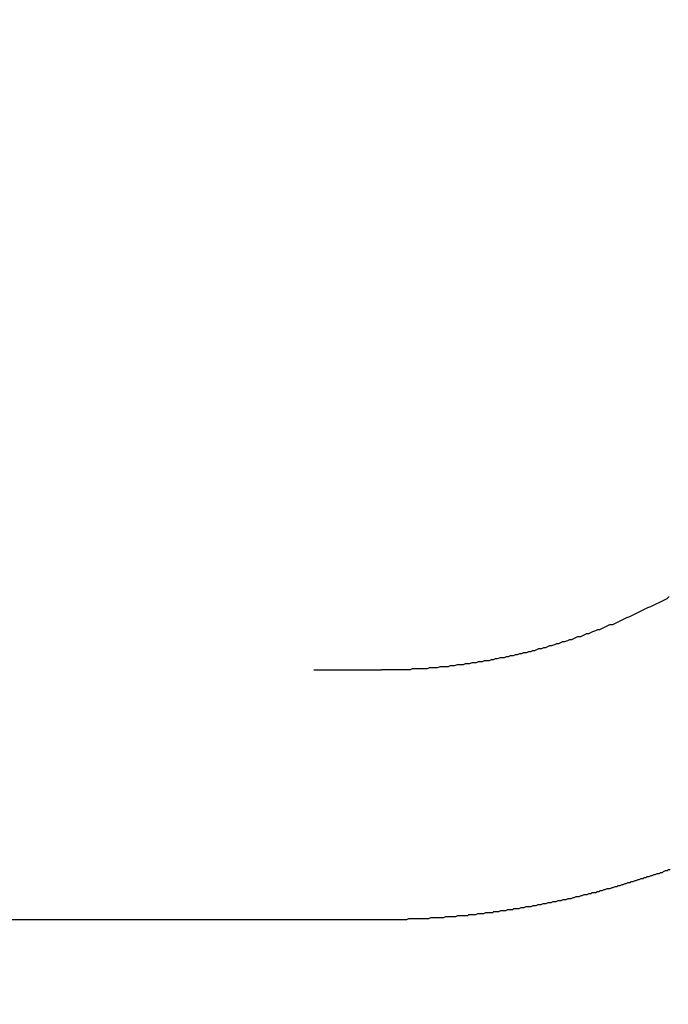
# Model space of a CAD drawing. Extents: x 2300 to 4707, y 1809 to 2945.
# Drawn here: x 4274 to 4280, y 2203 to 2213 of the extents above; entities that cross this region are included whole.
import ezdxf

# ---------------------------------------------------------------- set-up
doc = ezdxf.new("R2010")
doc.units = 0
doc.linetypes.add('HIDDEN', pattern=[9.525, 6.35, -3.175])
doc.layers.get('0').update_dxf_attribs({"linetype": 'CONTINUOUS'})
doc.layers.get('DEFPOINTS').update_dxf_attribs({"linetype": 'CONTINUOUS'})
doc.layers.add('DIMS_SPECS', color=41, linetype='CONTINUOUS')
doc.layers.add('SINK_DASHED', color=10, linetype='HIDDEN')
doc.styles.add('ABODE_ISO_BOLD', font='txt', dxfattribs={"width": 0.9, "height": 17})
doc.dimstyles.get("Standard").update_dxf_attribs({"dimtxt": 0.18, "dimasz": 0.18, "dimexe": 0.18, "dimexo": 0.0625, "dimgap": 0.09, "dimtad": 0, "dimtih": 1, "dimtoh": 1, "dimzin": 0, "dimcen": 0.09, "dimazin": 3, "dimtfac": 1, "dimtofl": 0, "dimtmove": 0, "dimatfit": 3})

# ---------------------------------------------------------------- blocks, each defined once
blk = doc.blocks.new('FILLED-1')
at = {"color": 0}
for p, q in [((0, 0), (-1, 0.33333)), ((-1, 0.33333), (-1, -0.33333)), ((-1, 0), (0, 0)), ((-1, -0.33333), (0, 0))]:
    blk.add_line(p, q, dxfattribs=at)
at = {"color": 0, "flags": 128}
blk.add_lwpolyline([(-1, -0.33333), (0, 0), (-1, 0.33333), (-1, -0.33333)], dxfattribs=at)
at = {"color": 0}
blk.add_solid([(-1, -0.33333), (0, 0), (-1, 0.33333), (-1, -0.33333)], dxfattribs=at)
blk = doc.blocks.new('*U52')
at = {"layer": 'DIMS_SPECS', "style": 'ABODE_ISO_BOLD', "width": 0.9}
blk.add_text('414', height=17, dxfattribs=at).set_placement((4500.6702, 2386.7076))
blk = doc.blocks.new('*D22')
at = {"layer": 'DEFPOINTS', "color": 0}
for p in [(4273.8202, 2602.3116, 125), (4392.7489, 2188.1036, 123.0227), (4518.4821, 2188.1036)]:
    blk.add_point(p, dxfattribs=at)
at = {"layer": 'DIMS_SPECS'}
for p, q in [((4288.8202, 2602.3116), (4518.4821, 2602.3116)), ((4518.4821, 2589.8116), (4518.4821, 2411.4214)), ((4518.4821, 2200.6036), (4518.4821, 2378.9938)), ((4407.7489, 2188.1036), (4518.4821, 2188.1036))]:
    blk.add_line(p, q, dxfattribs=at)
blk.add_blockref('*U52', (0, 0))
at = {"layer": 'DIMS_SPECS', "xscale": 12.5, "yscale": 12.5, "zscale": 12.5}
for p, rotation in [((4518.4821, 2602.3116), 90), ((4518.4821, 2188.1036), 270)]:
    blk.add_blockref('FILLED-1', p, dxfattribs=dict(at, rotation=rotation))

msp = doc.modelspace()

# ---------------------------------------------------------------- linework, layer by layer
at = {"layer": 'SINK_DASHED', "extrusion": (-1e-16, -1, -5.933e-13)}
for p, q in [((3781.3152, 2206.7875, 112.6308), (4277.2907, 2206.7875, 112.6308)), ((4277.2907, 2204.2909, 115), (3781.3152, 2204.2909, 115))]:
    msp.add_line(p, q, dxfattribs=at)
at = {"layer": 'SINK_DASHED'}
for points in [[(4277.29, 2206.79, 112.631), (4277.31, 2206.79, 112.631), (4277.33, 2206.79, 112.632), (4277.35, 2206.79, 112.632), (4277.37, 2206.79, 112.633), (4277.39, 2206.79, 112.633), (4277.41, 2206.79, 112.633), (4277.43, 2206.79, 112.634), (4277.46, 2206.79, 112.634), (4277.48, 2206.79, 112.635), (4277.5, 2206.79, 112.635), (4277.52, 2206.79, 112.636), (4277.54, 2206.79, 112.636), (4277.56, 2206.79, 112.637), (4277.58, 2206.79, 112.637), (4277.6, 2206.8, 112.637), (4277.62, 2206.8, 112.638), (4277.64, 2206.8, 112.638), (4277.66, 2206.8, 112.639), (4277.69, 2206.8, 112.639), (4277.71, 2206.8, 112.64), (4277.73, 2206.8, 112.64), (4277.75, 2206.8, 112.64), (4277.77, 2206.81, 112.641), (4277.79, 2206.81, 112.641), (4277.81, 2206.81, 112.642), (4277.83, 2206.81, 112.642), (4277.85, 2206.81, 112.642), (4277.88, 2206.82, 112.643), (4277.9, 2206.82, 112.643), (4277.92, 2206.82, 112.644), (4277.94, 2206.82, 112.644), (4277.96, 2206.82, 112.645), (4277.98, 2206.83, 112.645), (4278, 2206.83, 112.645), (4278.02, 2206.83, 112.646), (4278.05, 2206.84, 112.646), (4278.07, 2206.84, 112.647), (4278.09, 2206.84, 112.647), (4278.11, 2206.84, 112.647), (4278.13, 2206.85, 112.648), (4278.15, 2206.85, 112.648), (4278.17, 2206.85, 112.649), (4278.2, 2206.86, 112.649), (4278.22, 2206.86, 112.649), (4278.24, 2206.86, 112.65), (4278.26, 2206.87, 112.65), (4278.28, 2206.87, 112.651), (4278.3, 2206.87, 112.651), (4278.32, 2206.88, 112.651), (4278.35, 2206.88, 112.652), (4278.37, 2206.88, 112.652), (4278.39, 2206.89, 112.652), (4278.41, 2206.89, 112.653), (4278.43, 2206.9, 112.653), (4278.45, 2206.9, 112.654), (4278.48, 2206.91, 112.654), (4278.5, 2206.91, 112.654), (4278.52, 2206.91, 112.655), (4278.54, 2206.92, 112.655), (4278.56, 2206.92, 112.655), (4278.58, 2206.93, 112.656), (4278.61, 2206.93, 112.656), (4278.63, 2206.94, 112.657), (4278.65, 2206.94, 112.657), (4278.67, 2206.95, 112.657), (4278.69, 2206.95, 112.658), (4278.71, 2206.96, 112.658), (4278.74, 2206.96, 112.658), (4278.76, 2206.97, 112.659), (4278.78, 2206.97, 112.659), (4278.8, 2206.98, 112.659), (4278.82, 2206.98, 112.66), (4278.84, 2206.99, 112.66), (4278.86, 2207, 112.66), (4278.89, 2207, 112.661), (4278.91, 2207.01, 112.661), (4278.93, 2207.01, 112.661), (4278.95, 2207.02, 112.662), (4278.97, 2207.03, 112.662), (4278.99, 2207.03, 112.662), (4279.02, 2207.04, 112.663), (4279.04, 2207.05, 112.663), (4279.06, 2207.05, 112.663), (4279.08, 2207.06, 112.664), (4279.1, 2207.07, 112.664), (4279.12, 2207.07, 112.664), (4279.15, 2207.08, 112.665), (4279.17, 2207.09, 112.665), (4279.19, 2207.09, 112.665), (4279.21, 2207.1, 112.666), (4279.23, 2207.11, 112.666), (4279.25, 2207.12, 112.666), (4279.28, 2207.12, 112.667), (4279.3, 2207.13, 112.667), (4279.32, 2207.14, 112.667), (4279.34, 2207.15, 112.667), (4279.36, 2207.15, 112.668), (4279.38, 2207.16, 112.668), (4279.4, 2207.17, 112.668), (4279.43, 2207.18, 112.669), (4279.45, 2207.19, 112.669), (4279.47, 2207.19, 112.669), (4279.49, 2207.2, 112.67), (4279.51, 2207.21, 112.67), (4279.53, 2207.22, 112.67), (4279.55, 2207.23, 112.67), (4279.57, 2207.24, 112.671), (4279.6, 2207.24, 112.671), (4279.62, 2207.25, 112.671), (4279.64, 2207.26, 112.671), (4279.66, 2207.27, 112.672), (4279.68, 2207.28, 112.672), (4279.7, 2207.29, 112.672), (4279.72, 2207.3, 112.672), (4279.74, 2207.31, 112.673), (4279.77, 2207.32, 112.673), (4279.79, 2207.33, 112.673), (4279.81, 2207.34, 112.673), (4279.83, 2207.35, 112.674), (4279.85, 2207.36, 112.674), (4279.87, 2207.37, 112.674), (4279.89, 2207.38, 112.674), (4279.91, 2207.39, 112.675), (4279.93, 2207.4, 112.675), (4279.95, 2207.41, 112.675), (4279.98, 2207.42, 112.675), (4280, 2207.43, 112.676), (4280.02, 2207.44, 112.676), (4280.04, 2207.45, 112.676), (4280.06, 2207.46, 112.676), (4280.08, 2207.47, 112.676), (4280.1, 2207.48, 112.677), (4280.12, 2207.49, 112.677), (4280.14, 2207.5, 112.677), (4280.16, 2207.52, 112.677)], [(4280.17, 2204.79, 115), (4280.15, 2204.79, 115), (4280.14, 2204.78, 115), (4280.12, 2204.78, 115), (4280.1, 2204.77, 115), (4280.09, 2204.76, 115), (4280.07, 2204.76, 115), (4280.06, 2204.75, 115), (4280.04, 2204.75, 115), (4280.02, 2204.74, 115), (4280.01, 2204.74, 115), (4279.99, 2204.73, 115), (4279.98, 2204.73, 115), (4279.96, 2204.72, 115), (4279.94, 2204.72, 115), (4279.93, 2204.71, 115), (4279.91, 2204.71, 115), (4279.9, 2204.7, 115), (4279.88, 2204.7, 115), (4279.86, 2204.69, 115), (4279.85, 2204.69, 115), (4279.83, 2204.68, 115), (4279.82, 2204.68, 115), (4279.8, 2204.67, 115), (4279.78, 2204.67, 115), (4279.77, 2204.66, 115), (4279.75, 2204.66, 115), (4279.73, 2204.65, 115), (4279.72, 2204.65, 115), (4279.7, 2204.64, 115), (4279.69, 2204.64, 115), (4279.67, 2204.63, 115), (4279.65, 2204.63, 115), (4279.64, 2204.62, 115), (4279.62, 2204.62, 115), (4279.6, 2204.61, 115), (4279.59, 2204.61, 115), (4279.57, 2204.6, 115), (4279.56, 2204.6, 115), (4279.54, 2204.6, 115), (4279.52, 2204.59, 115), (4279.51, 2204.59, 115), (4279.49, 2204.58, 115), (4279.47, 2204.58, 115), (4279.46, 2204.57, 115), (4279.44, 2204.57, 115), (4279.43, 2204.56, 115), (4279.41, 2204.56, 115), (4279.39, 2204.56, 115), (4279.38, 2204.55, 115), (4279.36, 2204.55, 115), (4279.34, 2204.54, 115), (4279.33, 2204.54, 115), (4279.31, 2204.54, 115), (4279.29, 2204.53, 115), (4279.28, 2204.53, 115), (4279.26, 2204.52, 115), (4279.24, 2204.52, 115), (4279.23, 2204.52, 115), (4279.21, 2204.51, 115), (4279.2, 2204.51, 115), (4279.18, 2204.5, 115), (4279.16, 2204.5, 115), (4279.15, 2204.5, 115), (4279.13, 2204.49, 115), (4279.11, 2204.49, 115), (4279.1, 2204.49, 115), (4279.08, 2204.48, 115), (4279.06, 2204.48, 115), (4279.05, 2204.48, 115), (4279.03, 2204.47, 115), (4279.01, 2204.47, 115), (4279, 2204.47, 115), (4278.98, 2204.46, 115), (4278.96, 2204.46, 115), (4278.95, 2204.46, 115), (4278.93, 2204.45, 115), (4278.91, 2204.45, 115), (4278.9, 2204.45, 115), (4278.88, 2204.44, 115), (4278.86, 2204.44, 115), (4278.85, 2204.44, 115), (4278.83, 2204.43, 115), (4278.81, 2204.43, 115), (4278.8, 2204.43, 115), (4278.78, 2204.42, 115), (4278.76, 2204.42, 115), (4278.75, 2204.42, 115), (4278.73, 2204.42, 115), (4278.71, 2204.41, 115), (4278.7, 2204.41, 115), (4278.68, 2204.41, 115), (4278.66, 2204.4, 115), (4278.65, 2204.4, 115), (4278.63, 2204.4, 115), (4278.61, 2204.4, 115), (4278.6, 2204.39, 115), (4278.58, 2204.39, 115), (4278.56, 2204.39, 115), (4278.55, 2204.39, 115), (4278.53, 2204.38, 115), (4278.51, 2204.38, 115), (4278.5, 2204.38, 115), (4278.48, 2204.38, 115), (4278.46, 2204.37, 115), (4278.45, 2204.37, 115), (4278.43, 2204.37, 115), (4278.41, 2204.37, 115), (4278.4, 2204.36, 115), (4278.38, 2204.36, 115), (4278.36, 2204.36, 115), (4278.35, 2204.36, 115), (4278.33, 2204.36, 115), (4278.31, 2204.35, 115), (4278.3, 2204.35, 115), (4278.28, 2204.35, 115), (4278.26, 2204.35, 115), (4278.25, 2204.35, 115), (4278.23, 2204.34, 115), (4278.21, 2204.34, 115), (4278.2, 2204.34, 115), (4278.18, 2204.34, 115), (4278.16, 2204.34, 115), (4278.15, 2204.33, 115), (4278.13, 2204.33, 115), (4278.11, 2204.33, 115), (4278.1, 2204.33, 115), (4278.08, 2204.33, 115), (4278.06, 2204.33, 115), (4278.05, 2204.33, 115), (4278.03, 2204.32, 115), (4278.01, 2204.32, 115), (4277.99, 2204.32, 115), (4277.98, 2204.32, 115), (4277.96, 2204.32, 115), (4277.94, 2204.32, 115), (4277.93, 2204.32, 115), (4277.91, 2204.31, 115), (4277.89, 2204.31, 115), (4277.88, 2204.31, 115), (4277.86, 2204.31, 115), (4277.84, 2204.31, 115), (4277.83, 2204.31, 115), (4277.81, 2204.31, 115), (4277.79, 2204.31, 115), (4277.78, 2204.31, 115), (4277.76, 2204.3, 115), (4277.74, 2204.3, 115), (4277.73, 2204.3, 115), (4277.71, 2204.3, 115), (4277.69, 2204.3, 115), (4277.68, 2204.3, 115), (4277.66, 2204.3, 115), (4277.64, 2204.3, 115), (4277.63, 2204.3, 115), (4277.61, 2204.3, 115), (4277.59, 2204.3, 115), (4277.58, 2204.3, 115), (4277.56, 2204.3, 115), (4277.54, 2204.29, 115), (4277.53, 2204.29, 115), (4277.51, 2204.29, 115), (4277.49, 2204.29, 115), (4277.47, 2204.29, 115), (4277.46, 2204.29, 115), (4277.44, 2204.29, 115), (4277.42, 2204.29, 115), (4277.41, 2204.29, 115), (4277.39, 2204.29, 115), (4277.37, 2204.29, 115), (4277.36, 2204.29, 115), (4277.34, 2204.29, 115), (4277.32, 2204.29, 115), (4277.31, 2204.29, 115), (4277.29, 2204.29, 115)]]:
    msp.add_polyline3d(points, dxfattribs=at)

# ---------------------------------------------------------------- dimensions: what is measured, and where the dimension line sits
at = {"layer": 'DIMS_SPECS'}
dim = msp.add_linear_dim(base=(4518.4821, 2188.1036), p1=(4273.8202, 2602.3116, 125), p2=(4392.7489, 2188.1036, 123.0227), angle=90, dimstyle='Standard', override={"dimlwd": -1, "dimlwe": -1}, dxfattribs=at)
dim.commit()
dim.dimension.update_dxf_attribs({"geometry": '*D22', "text_midpoint": (4518.4821, 2395.2076)})

doc.saveas('drawing.dxf')
